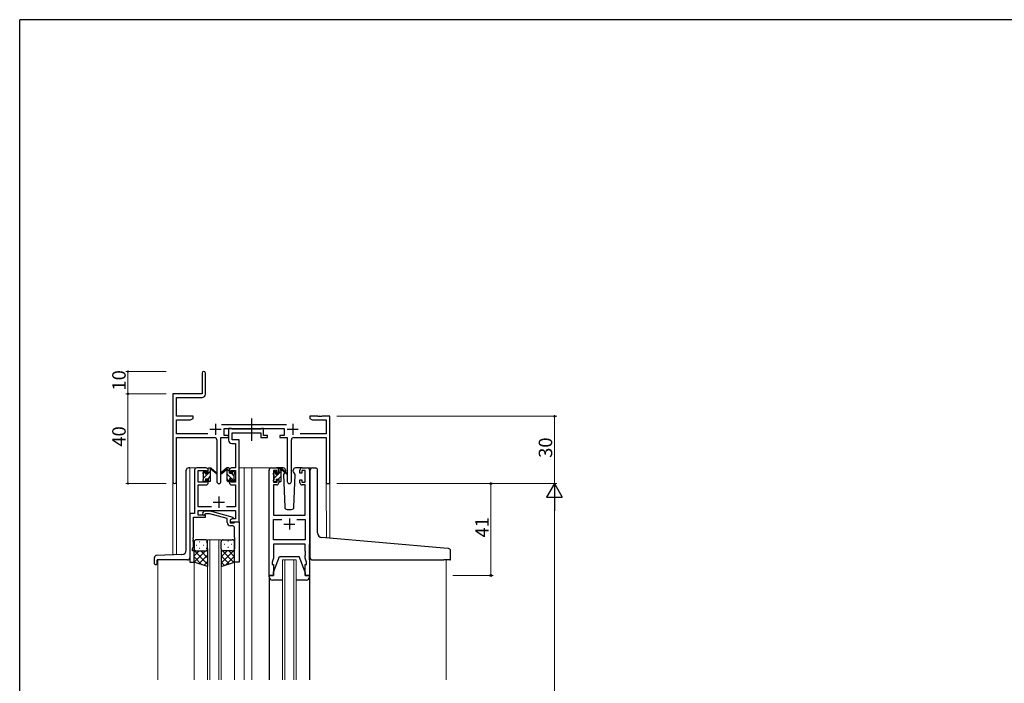
# Model space of a CAD drawing. Extents: x 0 to 1133, y 0 to 806.
# Drawn here: x 4 to 443, y 506 to 802 of the extents above; entities that cross this region are included whole.
import ezdxf

# ---------------------------------------------------------------- set-up
doc = ezdxf.new("R2010")
doc.units = 0
doc.linetypes.add('YCENTER_1', pattern=[13, 10, -1, 1, -1])
for name, color, linetype, lineweight in [('YKK_11', 7, 'CONTINUOUS', 30), ('YKK_12', 2, 'CONTINUOUS', 13), ('YKK_13', 4, 'CONTINUOUS', 30), ('YKK_D', 6, 'CONTINUOUS', 13)]:
    doc.layers.add(name, color=color, linetype=linetype, lineweight=lineweight)
doc.layers.add('YKK_ZWAK', color=7, linetype='CONTINUOUS')
doc.styles.get("Standard").update_dxf_attribs({"font": 'ROMANS.SHX', "bigfont": 'EXTFONT.SHX'})

# ---------------------------------------------------------------- blocks, each defined once
blk = doc.blocks.new('A201')
at = {"layer": 'YKK_ZWAK', "color": 254, "linetype": 'Continuous'}
for p in [(571, 410), (21, 35)]:
    blk.add_line(p, (21, 410), dxfattribs=at)

msp = doc.modelspace()

# ---------------------------------------------------------------- linework, layer by layer
at = {"layer": 'YKK_11', "color": 0, "linetype": 'ByBlock', "lineweight": -2}
for p, q in [((85.22, 644.49), (85.22, 635.24)), ((86.72, 635.11), (86.72, 644.49)), ((85.22, 635.24), (72.22, 635.24)), ((72.22, 635.24), (72.22, 596.06)), ((73.85, 625.24), (73.85, 633.61)), ((73.85, 633.61), (85.22, 633.61)), ((81.22, 625.24), (73.85, 625.24)), ((73.85, 617.37), (73.85, 623.61)), ((73.85, 623.61), (80.12, 623.61)), ((80.12, 623.61), (81.22, 624.24)), ((81.22, 624.24), (81.22, 625.24)), ((136.76, 625.24), (133.22, 625.24)), ((133.22, 625.24), (133.22, 624.24)), ((133.22, 624.24), (134.31, 623.61)), ((134.31, 623.61), (140.59, 623.61)), ((136.94, 625.12), (136.76, 625.24)), ((137.49, 625.12), (136.94, 625.12)), ((137.67, 625.24), (137.49, 625.12)), ((137.76, 625.24), (137.67, 625.24)), ((137.94, 625.12), (137.76, 625.24)), ((138.49, 625.12), (137.94, 625.12)), ((138.67, 625.24), (138.49, 625.12)), ((142.22, 625.24), (138.67, 625.24)), ((140.59, 623.61), (140.59, 617.37)), ((142.22, 595.24), (142.22, 625.24)), ((122.92, 621.37), (93.91, 621.37)), ((95.02, 616.74), (95.02, 619.74)), ((95.02, 619.74), (121.82, 619.74)), ((121.82, 619.74), (121.82, 616.74)), ((87.87, 617.37), (73.85, 617.37)), ((73.85, 596.06), (73.85, 615.74)), ((73.85, 615.74), (90.77, 615.74)), ((91.77, 614.74), (91.77, 596.19)), ((93.67, 596.19), (93.67, 615.74)), ((93.67, 615.74), (97.02, 615.74)), ((97.02, 616.74), (95.02, 616.74)), ((97.02, 615.74), (97.02, 616.74)), ((121.82, 616.74), (119.82, 616.74)), ((119.82, 616.74), (119.82, 615.74)), ((119.82, 615.74), (123.17, 615.74)), ((123.17, 615.74), (123.17, 596.19)), ((125.07, 596.19), (125.07, 614.74)), ((126.07, 615.74), (140.59, 615.74)), ((140.59, 617.37), (128.97, 617.37)), ((140.59, 615.74), (140.59, 595.24)), ((140.59, 595.24), (142.22, 595.24))]:
    msp.add_line(p, q, dxfattribs=at)
at = {"layer": 'YKK_11', "color": 2}
for p, q in [((88.72, 619.44), (93.72, 619.44)), ((91.22, 621.94), (91.22, 616.94)), ((123.12, 619.44), (128.12, 619.44)), ((125.62, 621.94), (125.62, 616.94))]:
    msp.add_line(p, q, dxfattribs=at)
at = {"layer": 'YKK_11', "linetype": 'ByBlock', "lineweight": -2, "ltscale": 0.5}
for p, q in [((98.35, 619.74), (97.02, 619.74)), ((97.02, 619.74), (97.02, 614.61)), ((98.62, 619.56), (98.35, 619.74)), ((98.8, 619.44), (98.62, 619.56)), ((111.26, 619.44), (98.8, 619.44)), ((111.44, 619.56), (111.26, 619.44)), ((111.72, 619.74), (111.44, 619.56)), ((112.62, 619.74), (111.72, 619.74)), ((112.62, 616.74), (112.62, 619.74)), ((98.65, 614.74), (98.65, 617.81)), ((98.65, 617.81), (111.42, 617.81)), ((101.72, 614.74), (98.65, 614.74)), ((101.72, 602.24), (101.72, 614.74)), ((111.42, 617.81), (111.42, 615.74)), ((111.42, 615.74), (114.32, 615.74)), ((114.32, 616.74), (112.62, 616.74)), ((114.32, 615.74), (114.32, 616.74)), ((98.52, 613.11), (100.09, 613.11)), ((100.09, 613.11), (100.09, 602.24)), ((81.92, 601.24), (81.92, 581.87)), ((87.02, 602.24), (82.92, 602.24)), ((83.55, 595.84), (83.55, 601.04)), ((83.55, 601.04), (87.22, 601.04)), ((87.22, 601.04), (87.22, 599.94)), ((88.02, 599.94), (88.02, 601.24)), ((97.42, 601.24), (97.42, 599.94)), ((98.22, 599.94), (98.22, 601.04)), ((98.22, 601.04), (100.09, 601.04)), ((100.09, 602.24), (98.42, 602.24)), ((100.09, 601.04), (100.09, 595.84)), ((101.72, 578.24), (101.72, 602.24)), ((115.12, 554.24), (115.12, 601.24)), ((116.12, 602.24), (118.42, 602.24)), ((118.62, 601.04), (117.12, 601.04)), ((117.12, 601.04), (117.12, 595.84)), ((118.62, 599.94), (118.62, 601.04)), ((119.42, 601.24), (119.42, 599.94)), ((128.82, 599.94), (128.82, 601.24)), ((131.12, 601.04), (129.62, 601.04)), ((129.62, 601.04), (129.62, 599.94)), ((129.82, 602.24), (132.12, 602.24)), ((131.12, 595.84), (131.12, 601.04)), ((133.12, 601.24), (133.12, 554.24)), ((87.22, 599.94), (88.02, 599.94)), ((88.02, 596.94), (87.22, 596.94)), ((87.22, 596.94), (87.22, 595.84)), ((88.02, 595.64), (88.02, 596.94)), ((97.42, 599.94), (98.22, 599.94)), ((98.22, 596.94), (97.42, 596.94)), ((97.42, 596.94), (97.42, 595.64)), ((98.22, 595.84), (98.22, 596.94)), ((119.42, 599.94), (118.62, 599.94)), ((118.62, 595.84), (118.62, 596.94)), ((118.62, 596.94), (119.42, 596.94)), ((119.42, 596.94), (119.42, 595.64)), ((129.62, 599.94), (128.82, 599.94)), ((128.82, 595.64), (128.82, 596.94)), ((128.82, 596.94), (129.62, 596.94)), ((129.62, 596.94), (129.62, 595.84)), ((87.22, 595.84), (83.55, 595.84)), ((83.55, 584.87), (83.55, 594.64)), ((83.55, 594.64), (87.02, 594.64)), ((100.09, 595.84), (98.22, 595.84)), ((98.42, 594.64), (100.09, 594.64)), ((100.09, 594.64), (100.09, 584.87)), ((118.42, 594.64), (117.05, 594.64)), ((117.05, 594.64), (117.05, 581.24)), ((117.12, 595.84), (118.62, 595.84)), ((129.62, 595.84), (131.12, 595.84)), ((131.19, 594.64), (129.82, 594.64)), ((131.19, 581.24), (131.19, 594.64)), ((89.37, 584.87), (83.55, 584.87)), ((100.09, 584.87), (96.07, 584.87)), ((81.92, 581.87), (79.72, 581.87)), ((79.72, 581.87), (79.72, 560.24)), ((81.35, 571.2), (81.35, 580.24)), ((81.35, 580.24), (86.72, 580.24)), ((83.55, 581.24), (83.55, 583.24)), ((83.55, 583.24), (100.09, 583.24)), ((86.72, 581.24), (83.55, 581.24)), ((85.59, 582.27), (86.37, 583.04)), ((86.37, 583.04), (88.81, 583.04)), ((86.86, 581.84), (86.44, 581.42)), ((86.72, 580.24), (86.72, 581.24)), ((88.65, 581.84), (86.86, 581.84)), ((96.41, 579.76), (88.65, 581.84)), ((88.81, 583.04), (98.91, 580.34)), ((96.41, 577.94), (96.41, 579.76)), ((98.91, 579.74), (97.71, 579.04)), ((97.71, 579.04), (97.71, 577.74)), ((98.58, 579.54), (97.72, 579.04)), ((97.72, 579.04), (97.72, 578.24)), ((100.09, 579.54), (98.58, 579.54)), ((98.91, 580.34), (98.91, 579.74)), ((100.09, 583.24), (100.09, 579.54)), ((117.05, 581.24), (131.19, 581.24)), ((117.05, 570.17), (117.05, 579.31)), ((117.05, 579.31), (120.77, 579.31)), ((127.47, 579.31), (131.19, 579.31)), ((127.47, 579.31), (131.19, 579.31)), ((131.19, 579.31), (131.19, 570.17)), ((97.71, 577.74), (99.51, 577.74)), ((97.72, 578.24), (101.72, 578.24)), ((98.71, 576.44), (97.91, 576.44)), ((99.51, 577.74), (99.71, 577.94)), ((99.71, 577.94), (100.01, 578.24)), ((99.71, 571.2), (99.71, 575.44)), ((100.01, 578.24), (101.71, 578.24)), ((101.71, 578.24), (101.71, 560.24)), ((81.23, 571.02), (81.35, 571.2)), ((81.23, 570.47), (81.23, 571.02)), ((81.35, 570.29), (81.23, 570.47)), ((81.23, 570.02), (81.35, 570.2)), ((81.35, 570.2), (81.35, 570.29)), ((99.83, 571.02), (99.71, 571.2)), ((99.71, 570.29), (99.83, 570.47)), ((99.71, 570.2), (99.71, 570.29)), ((99.83, 570.02), (99.71, 570.2)), ((99.83, 570.47), (99.83, 571.02)), ((81.02, 566.24), (81.35, 567.15)), ((81.02, 565.24), (81.02, 566.24)), ((81.23, 569.47), (81.23, 570.02)), ((81.35, 569.29), (81.23, 569.47)), ((81.35, 567.15), (81.35, 569.29)), ((99.71, 569.29), (99.83, 569.47)), ((99.71, 560.24), (99.71, 569.29)), ((99.83, 569.47), (99.83, 570.02)), ((131.19, 570.17), (117.05, 570.17)), ((131.19, 568.24), (117.05, 568.24)), ((117.05, 568.24), (117.05, 561.97)), ((131.19, 565.2), (131.19, 568.24)), ((81.72, 565.24), (81.02, 565.24)), ((81.72, 560.24), (81.72, 565.24)), ((117.05, 561.97), (116.42, 560.24)), ((131.31, 565.02), (131.19, 565.2)), ((131.19, 564.29), (131.31, 564.47)), ((131.19, 564.2), (131.19, 564.29)), ((131.31, 564.02), (131.19, 564.2)), ((131.19, 563.29), (131.31, 563.47)), ((131.19, 561.97), (131.19, 563.29)), ((131.82, 560.24), (131.19, 561.97)), ((131.31, 564.47), (131.31, 565.02)), ((131.31, 563.47), (131.31, 564.02)), ((79.72, 560.24), (81.72, 560.24)), ((101.71, 560.24), (99.71, 560.24)), ((116.42, 560.24), (116.42, 559.24)), ((116.42, 559.24), (117.12, 559.24)), ((117.12, 559.24), (117.12, 554.24)), ((131.12, 554.24), (131.12, 559.24)), ((131.12, 559.24), (131.82, 559.24)), ((131.82, 559.24), (131.82, 560.24)), ((117.12, 554.24), (115.12, 554.24)), ((133.12, 554.24), (131.12, 554.24))]:
    msp.add_line(p, q, dxfattribs=at)
at = {"layer": 'YKK_11', "ltscale": 0.5}
for p, q in [((92.72, 589.44), (92.72, 584.44)), ((90.22, 586.94), (95.22, 586.94)), ((124.12, 579.74), (124.12, 574.74)), ((121.62, 577.24), (126.62, 577.24))]:
    msp.add_line(p, q, dxfattribs=at)
at = {"layer": 'YKK_11', "color": 0, "linetype": 'ByBlock', "lineweight": -2}
for centre, radius, start, end in [((85.97, 644.49), 0.75, 360, 180), ((85.22, 635.11), 1.5, 270, 360), ((90.77, 614.74), 1, 0, 90), ((126.07, 614.74), 1, 90, 180), ((73.03, 596.06), 0.815, 180, 0), ((92.72, 596.19), 0.95, 180, 0), ((124.12, 596.19), 0.95, 180, 0)]:
    msp.add_arc(centre, radius, start, end, dxfattribs=at)
at = {"layer": 'YKK_11', "linetype": 'ByBlock', "lineweight": -2, "ltscale": 0.5}
for centre, radius, start, end in [((98.52, 614.61), 1.5, 180, 270), ((82.92, 601.24), 1, 90, 180), ((87.02, 601.24), 1, 0, 90), ((98.42, 601.24), 1, 90, 180), ((116.12, 601.24), 1, 90, 180), ((118.42, 601.24), 1, 0, 90), ((129.82, 601.24), 1, 90, 180), ((132.12, 601.24), 1, 0, 90), ((87.02, 595.64), 1, 270, 360), ((98.42, 595.64), 1, 180, 270), ((118.42, 595.64), 1, 270, 360), ((129.82, 595.64), 1, 180, 270), ((86.01, 581.84), 0.6, 135, 315), ((97.91, 577.94), 1.5, 180, 270), ((98.71, 575.44), 1, 0, 90)]:
    msp.add_arc(centre, radius, start, end, dxfattribs=at)
at = {"layer": 'YKK_12'}
for p, q in [((82.92, 602.24), (79.72, 602.24)), ((79.72, 602.24), (79.72, 581.57)), ((101.72, 602.24), (107.42, 602.24)), ((103.92, 602.24), (103.92, 507.74)), ((107.42, 602.24), (107.42, 507.74)), ((107.42, 602.24), (116.12, 602.24)), ((132.12, 602.24), (134.36, 602.24)), ((72.22, 563.53), (72.22, 596.06)), ((73.85, 596.06), (73.85, 563.59)), ((142.22, 595.24), (140.59, 595.24)), ((140.61, 571.07), (140.59, 595.24)), ((142.22, 595.24), (142.22, 570.93)), ((87.71, 507.74), (87.71, 570.24)), ((87.71, 570.24), (93.71, 570.24)), ((88.71, 570.24), (88.71, 507.74)), ((92.71, 507.74), (92.71, 570.24)), ((93.71, 570.24), (93.71, 507.74)), ((65.52, 561.24), (65.52, 507.74)), ((81.72, 560.74), (81.72, 507.74)), ((99.71, 560.74), (99.71, 507.74)), ((121.12, 507.74), (121.12, 561.24)), ((121.12, 561.24), (127.12, 561.24)), ((122.12, 561.24), (122.12, 507.74)), ((126.12, 507.74), (126.12, 561.24)), ((127.12, 561.24), (127.12, 507.74)), ((193.92, 561.23), (193.92, 507.74))]:
    msp.add_line(p, q, dxfattribs=at)
at = {"layer": 'YKK_13', "linetype": 'YCENTER_1'}
msp.add_line((107.41, 614.31), (107.41, 624.3), dxfattribs=at)
at = {"layer": 'YKK_13'}
for p, q in [((78.22, 565.67), (78.22, 601.24)), ((79.72, 602.24), (79.22, 602.24)), ((88.02, 599.84), (88.02, 601.94)), ((88.32, 602.24), (89.11, 602.24)), ((89.02, 601.74), (89.02, 602.24)), ((89.02, 596.54), (89.02, 601.14)), ((89.3, 602.17), (91.48, 600.13)), ((91.45, 599.78), (89.31, 601.48)), ((96.13, 602.17), (93.95, 600.13)), ((93.98, 599.78), (96.12, 601.48)), ((97.12, 602.24), (96.33, 602.24)), ((96.42, 601.74), (96.42, 602.24)), ((96.42, 596.54), (96.42, 601.14)), ((97.42, 599.84), (97.42, 601.94)), ((121.4, 602.24), (118.42, 602.24)), ((119.42, 599.64), (119.42, 601.74)), ((119.72, 602.04), (120.51, 602.04)), ((120.42, 601.54), (120.42, 602.04)), ((120.42, 596.34), (120.42, 600.94)), ((120.7, 601.97), (122.88, 599.93)), ((122.85, 599.58), (120.71, 601.28)), ((122.4, 601.28), (122.42, 600.74)), ((125.81, 600.74), (125.83, 601.28)), ((129.82, 602.24), (126.83, 602.24)), ((133.42, 571.7), (133.42, 601.24)), ((134.42, 602.24), (135.72, 602.24)), ((136.72, 573.24), (136.72, 601.24)), ((85.72, 599.54), (85.72, 600.14)), ((85.72, 596.54), (85.72, 597.04)), ((85.8, 600.36), (86.3, 600.86)), ((85.92, 597.24), (85.92, 599.34)), ((86.82, 600.64), (86.82, 600.3)), ((86.82, 597.44), (86.82, 596.54)), ((86.82, 597.44), (88.02, 597.44)), ((87.28, 599.84), (88.02, 599.84)), ((88.02, 597.44), (88.02, 596.54)), ((98.16, 599.84), (97.42, 599.84)), ((98.62, 597.44), (97.42, 597.44)), ((97.42, 597.44), (97.42, 596.54)), ((98.62, 600.64), (98.62, 600.3)), ((98.62, 597.44), (98.62, 596.54)), ((99.63, 600.36), (99.13, 600.86)), ((99.52, 597.24), (99.52, 599.34)), ((99.72, 599.54), (99.72, 600.14)), ((99.72, 596.54), (99.72, 597.04)), ((117.12, 599.34), (117.12, 599.94)), ((117.12, 596.34), (117.12, 596.84)), ((117.2, 600.16), (117.7, 600.66)), ((117.32, 597.04), (117.32, 599.14)), ((118.22, 600.44), (118.22, 600.1)), ((118.22, 597.24), (118.22, 596.34)), ((118.22, 597.24), (119.42, 597.24)), ((118.68, 599.64), (119.42, 599.64)), ((119.42, 597.24), (119.42, 596.34)), ((122.02, 600.04), (121.57, 599.28)), ((121.57, 599.28), (122.08, 584.71)), ((122.42, 600.74), (122.2, 600.36)), ((125.96, 600.49), (125.81, 600.74)), ((126.66, 599.28), (125.96, 600.49)), ((126.15, 584.71), (126.66, 599.28)), ((86.52, 596.24), (86.02, 596.24)), ((88.72, 596.24), (88.32, 596.24)), ((96.72, 596.24), (97.12, 596.24)), ((98.92, 596.24), (99.42, 596.24)), ((117.92, 596.04), (117.42, 596.04)), ((120.12, 596.04), (119.72, 596.04)), ((123.08, 583.74), (125.15, 583.74)), ((86.71, 570.24), (82.71, 570.24)), ((94.71, 570.24), (98.71, 570.24)), ((133.42, 562.23), (133.42, 571.7)), ((193, 566.48), (138.54, 571.25)), ((81.71, 569.24), (81.71, 566.24)), ((81.71, 560.24), (81.71, 566.24)), ((87.71, 566.24), (87.71, 569.24)), ((87.71, 566.24), (87.71, 558.24)), ((93.71, 566.24), (93.71, 569.24)), ((93.71, 566.24), (93.71, 558.24)), ((99.71, 569.24), (99.71, 566.24)), ((99.71, 560.24), (99.71, 566.24)), ((133.12, 561.23), (133.12, 568.04)), ((195, 566.31), (193, 566.48)), ((64.02, 559.54), (64.02, 562.28)), ((76.29, 563.67), (64.98, 563.28)), ((82.71, 565.24), (86.71, 565.24)), ((82.71, 565.24), (86.71, 565.24)), ((98.71, 565.24), (94.71, 565.24)), ((98.71, 565.24), (94.71, 565.24)), ((117.12, 555.74), (119.72, 562.74)), ((119.72, 562.74), (128.52, 562.74)), ((131.12, 555.74), (128.52, 562.74)), ((195.92, 561.53), (195.92, 565.31)), ((64.32, 559.24), (64.92, 559.24)), ((65.22, 559.54), (65.22, 561.24)), ((78.72, 561.24), (65.22, 561.24)), ((87.71, 558.24), (81.71, 560.24)), ((93.71, 558.24), (99.71, 560.24)), ((134.42, 561.23), (192.92, 561.23)), ((195.62, 561.23), (192.92, 561.23)), ((115.12, 553.74), (115.12, 554.24)), ((115.12, 554.24), (117.12, 554.24)), ((115.12, 553.66), (115.12, 507.74)), ((117.12, 554.24), (117.12, 555.74)), ((131.12, 555.74), (131.12, 554.24)), ((131.12, 554.24), (133.12, 554.24)), ((133.12, 554.24), (133.12, 553.74)), ((133.12, 553.66), (133.12, 507.74)), ((121.12, 552.24), (116.62, 552.24)), ((131.62, 552.24), (127.12, 552.24))]:
    msp.add_line(p, q, dxfattribs=at)
at = {"layer": 'YKK_13', "linetype": 'Continuous'}
for p, q in [((88.03, 602.03), (88.23, 602.23)), ((97.42, 600.7), (96.61, 601.5)), ((85.72, 599.72), (86.78, 600.78)), ((85.92, 597.67), (89.02, 600.77)), ((87.93, 597.44), (89.02, 598.53)), ((98.43, 597.44), (96.42, 599.46)), ((97.31, 596.32), (96.42, 597.21)), ((98.4, 599.72), (98.33, 599.79)), ((99.52, 598.6), (98.49, 599.63)), ((99.58, 596.29), (98.62, 597.26)), ((117.12, 599.69), (118.1, 600.68)), ((117.32, 597.64), (119.32, 599.64)), ((119.16, 597.24), (120.42, 598.5)), ((119.42, 599.74), (120.42, 600.74)), ((117.96, 596.05), (118.21, 596.3)), ((120.23, 596.06), (120.4, 596.23)), ((81.76, 565.93), (81.71, 565.88)), ((82.63, 567.88), (82.83, 567.88)), ((84.05, 569.3), (84.25, 569.3)), ((84.05, 566.47), (84.25, 566.47)), ((85.66, 567.88), (85.86, 567.88)), ((87.08, 569.3), (87.28, 569.3)), ((87.08, 566.47), (87.28, 566.47)), ((87.71, 566.22), (87.71, 566.22)), ((93.71, 565.82), (99.4, 560.14)), ((93.95, 566.75), (93.75, 566.75)), ((93.95, 569.58), (93.77, 569.58)), ((95.36, 568.16), (95.16, 568.16)), ((96.98, 569.58), (96.78, 569.58)), ((96.98, 566.75), (96.78, 566.75)), ((98.39, 568.16), (98.19, 568.16)), ((81.71, 565.38), (87.71, 559.38)), ((83.91, 565.24), (81.71, 563.05)), ((81.71, 562.55), (85.17, 559.09)), ((86.73, 565.24), (81.73, 560.24)), ((87.71, 563.4), (83.85, 559.53)), ((84.67, 565.24), (87.71, 562.2)), ((87.31, 565.44), (87.71, 565.03)), ((99.71, 565.78), (93.71, 559.78)), ((93.92, 565.64), (93.71, 565.43)), ((96.35, 565.24), (93.71, 562.6)), ((93.71, 563), (97.28, 559.43)), ((95.36, 565.33), (95.16, 565.33)), ((99.71, 562.95), (95.66, 558.89)), ((97.12, 565.24), (99.71, 562.65)), ((98.39, 565.33), (98.19, 565.33)), ((99.53, 565.67), (99.71, 565.48)), ((87.71, 560.57), (85.97, 558.82)), ((93.71, 560.17), (95.16, 558.72))]:
    msp.add_line(p, q, dxfattribs=at)
at = {"layer": 'YKK_13'}
for centre, radius, start, end in [((79.22, 601.24), 1, 90, 180), ((86.52, 600.64), 0.3, 0, 135), ((88.32, 601.94), 0.3, 90, 180), ((89.02, 601.54), 0.2, 20.8833, 233.1301), ((88.72, 601.14), 0.3, 0, 53.1301), ((89.11, 601.94), 0.3, 49.8974, 90), ((89.48, 601.72), 0.3, 200.8833, 234.62), ((95.95, 601.72), 0.3, 305.38, 339.1167), ((96.33, 601.94), 0.3, 90, 130.1026), ((96.42, 601.54), 0.2, 306.8699, 159.1167), ((96.72, 601.14), 0.3, 126.8699, 180), ((97.12, 601.94), 0.3, 0, 90), ((98.92, 600.64), 0.3, 45, 180), ((119.72, 601.74), 0.3, 90, 180), ((120.42, 601.34), 0.2, 20.8833, 233.1301), ((120.12, 600.94), 0.3, 0, 53.1301), ((120.51, 601.74), 0.3, 49.8974, 90), ((120.88, 601.52), 0.3, 200.8833, 234.62), ((121.4, 601.24), 1, 2, 90), ((126.83, 601.24), 1, 90, 178), ((134.42, 601.24), 1, 90, 180), ((135.72, 601.24), 1, 0, 90), ((86.02, 600.14), 0.3, 135, 180), ((85.92, 599.54), 0.2, 180, 270), ((85.92, 597.04), 0.2, 90, 180), ((86.02, 596.54), 0.3, 180, 270), ((86.52, 596.54), 0.3, 270, 0), ((86.82, 599.84), 0.25, 123.0557, 326.9443), ((86.52, 600.3), 0.3, 303.0557, 0), ((87.28, 599.54), 0.3, 90, 146.9443), ((88.32, 596.54), 0.3, 180, 270), ((88.72, 596.54), 0.3, 270, 0), ((91.56, 599.94), 0.2, 234.62, 114.62), ((93.87, 599.94), 0.2, 65.38, 305.38), ((96.72, 596.54), 0.3, 180, 270), ((97.12, 596.54), 0.3, 270, 0), ((98.16, 599.54), 0.3, 33.0557, 90), ((98.62, 599.84), 0.25, 213.0557, 56.9443), ((98.92, 600.3), 0.3, 180, 236.9443), ((98.92, 596.54), 0.3, 180, 270), ((99.42, 596.54), 0.3, 270, 0), ((99.52, 599.54), 0.2, 270, 0), ((99.52, 597.04), 0.2, 0, 90), ((99.42, 600.14), 0.3, 0, 45), ((117.42, 599.94), 0.3, 135, 180), ((117.32, 599.34), 0.2, 180, 270), ((117.32, 596.84), 0.2, 90, 180), ((117.92, 600.44), 0.3, 0, 135), ((118.22, 599.64), 0.25, 123.0557, 326.9443), ((117.92, 600.1), 0.3, 303.0557, 0), ((118.68, 599.34), 0.3, 90, 146.9443), ((122.97, 599.74), 0.2, 234.62, 114.62), ((117.42, 596.34), 0.3, 180, 270), ((117.92, 596.34), 0.3, 270, 0), ((119.72, 596.34), 0.3, 180, 270), ((120.12, 596.34), 0.3, 270, 0), ((123.08, 584.74), 1, 182, 270), ((125.15, 584.74), 1, 270, 358), ((82.71, 569.24), 1, 90, 180), ((86.71, 569.24), 1, 0, 90), ((94.71, 569.24), 1, 90, 180), ((98.71, 569.24), 1, 360, 90), ((138.72, 573.24), 2, 180, 265), ((82.71, 566.24), 1, 180, 270), ((82.71, 566.24), 1, 180, 270), ((86.71, 566.24), 1, 270, 0), ((86.71, 566.24), 1, 270, 0), ((94.71, 566.24), 1, 180, 270), ((94.71, 566.24), 1, 180, 270), ((98.71, 566.24), 1, 270, 360), ((98.71, 566.24), 1, 270, 360), ((194.92, 565.31), 1, 0, 85), ((65.02, 562.28), 1, 92, 180), ((76.22, 565.67), 2, 272, 0), ((78.72, 562.24), 1, 270, 0), ((134.42, 562.23), 1, 180, 224.427), ((134.42, 562.23), 1, 224.427, 270), ((134.42, 562.23), 1, 224.427, 238.6331), ((195.62, 561.53), 0.3, 270, 0), ((64.32, 559.54), 0.3, 180, 270), ((64.92, 559.54), 0.3, 270, 0), ((116.62, 553.74), 1.5, 180, 270), ((131.62, 553.74), 1.5, 270, 0)]:
    msp.add_arc(centre, radius, start, end, dxfattribs=at)
at = {"layer": 'YKK_D'}
for p, q in [((69.22, 645.24), (51.22, 645.24)), ((52.22, 635.24), (52.22, 645.24)), ((69.22, 635.24), (51.22, 635.24)), ((69.22, 635.24), (51.22, 635.24)), ((52.22, 635.24), (52.22, 595.24)), ((145.22, 625.24), (243.22, 625.24)), ((242.22, 595.24), (242.22, 625.24)), ((69.22, 595.24), (51.22, 595.24)), ((145.22, 595.24), (243.22, 595.24)), ((145.22, 595.24), (243.22, 595.24)), ((196.92, 595.24), (214.92, 595.24)), ((213.92, 554.24), (213.92, 595.24)), ((242.22, 588.24), (242.22, 202.24)), ((196.92, 554.24), (214.92, 554.24))]:
    msp.add_line(p, q, dxfattribs=at)
at = {"layer": 'YKK_D', "lineweight": -2}
for p, q in [((242.22, 595.24), (238.72, 589.18)), ((242.22, 595.24), (245.72, 589.18)), ((242.22, 595.24), (242.22, 583.12)), ((238.72, 589.18), (245.72, 589.18))]:
    msp.add_line(p, q, dxfattribs=at)
at = {"layer": 'YKK_D', "linetype": 'ByBlock', "const_width": 0.85}
for points in [[(52.22, 645.14, 1), (52.22, 645.35, 1)], [(52.22, 635.14, 1), (52.22, 635.35, 1)], [(52.22, 635.35, 1), (52.22, 635.14, 1)], [(242.22, 625.14, 1), (242.22, 625.35, 1)], [(52.22, 595.35, 1), (52.22, 595.14, 1)]]:
    msp.add_lwpolyline(points, format="xyb", close=True, dxfattribs=at)
at = {"layer": 'YKK_D', "linetype": 'ByBlock', "lineweight": -2}
for centre in [(213.92, 595.24), (213.92, 554.24)]:
    msp.add_circle(centre, 0.425, dxfattribs=at)

# ---------------------------------------------------------------- block references
at = {"layer": 'YKK_ZWAK', "xscale": 2, "yscale": 2, "zscale": 2}
msp.add_blockref('A201', (-38, -18), dxfattribs=at)

# ---------------------------------------------------------------- texts
at = {"layer": 'YKK_D'}
for s, p in [('10', (51.22, 636.72)), ('40', (51.22, 611.72)), ('30', (241.22, 606.72)), ('41', (212.92, 571.22))]:
    msp.add_text(s, height=6, rotation=90, dxfattribs=at).set_placement(p)

doc.saveas('drawing.dxf')
